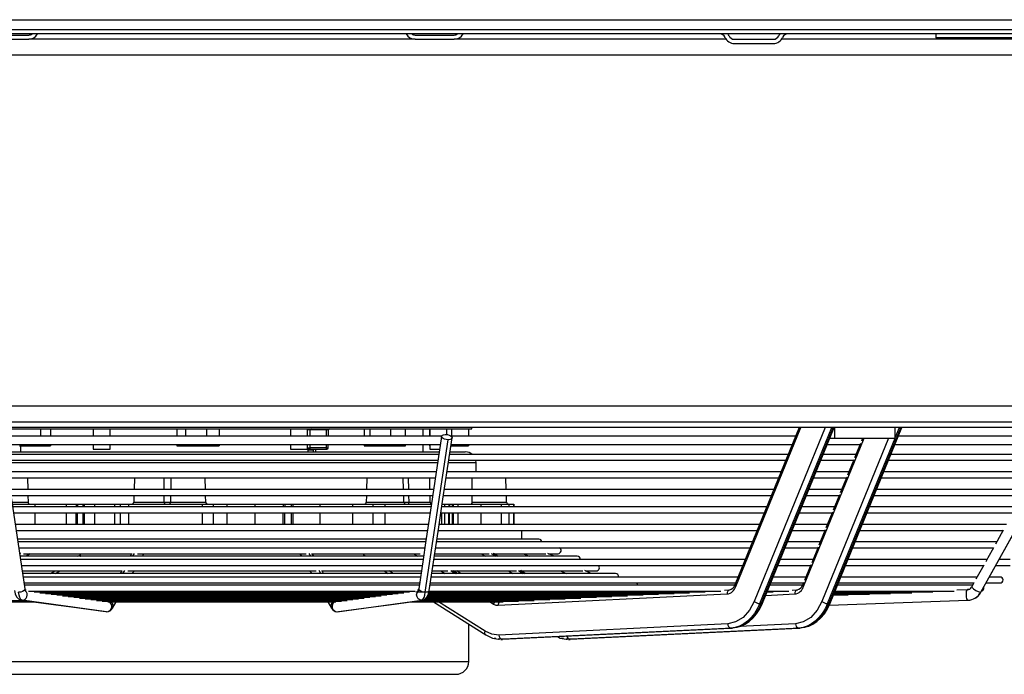
# Model space of a CAD drawing. Extents: x 132 to 10340, y 145 to 7272.
# Drawn here: x 3346 to 3809, y 2243 to 2551 of the extents above; entities that cross this region are included whole.
import ezdxf

# ---------------------------------------------------------------- set-up
doc = ezdxf.new("R2010")
doc.units = 0
doc.header["$LTSCALE"] = 25
doc.header["$MEASUREMENT"] = 0
doc.linetypes.add('SLD-SOLID', pattern=[0])
doc.layers.get('0').update_dxf_attribs({"linetype": 'CONTINUOUS'})

msp = doc.modelspace()

# ---------------------------------------------------------------- linework, layer by layer
at = {"color": 7, "linetype": 'SLD-SOLID'}
for p, q in [((2667.485, 2550.617), (4215.485, 2550.617)), ((4215.485, 2545.917), (2667.485, 2545.917)), ((4217.485, 2543.917), (2665.485, 2543.917)), ((3332.293, 2543.417), (3350.677, 2543.417)), ((3332.293, 2541.417), (3350.677, 2541.417)), ((3532.293, 2541.417), (3350.677, 2541.417)), ((3532.293, 2543.417), (3550.677, 2543.417)), ((3532.293, 2541.417), (3550.677, 2541.417)), ((3678.462, 2541.417), (3550.677, 2541.417)), ((3682.309, 2541.417), (3700.693, 2541.417)), ((3865.48, 2541.417), (3704.54, 2541.417)), ((3777.039, 2543.917), (3777.039, 2542.117)), ((3813.039, 2542.117), (3777.039, 2542.117)), ((3682.309, 2539.417), (3700.693, 2539.417)), ((3878.985, 2361.417), (3012.687, 2361.417)), ((3878.985, 2358.917), (3012.687, 2358.917)), ((3323.985, 2358.367), (3558.985, 2358.367)), ((3356.27, 2358.367), (3356.27, 2354.884)), ((3360.871, 2358.367), (3360.871, 2354.884)), ((3380.981, 2358.367), (3380.981, 2354.884)), ((3388.981, 2354.884), (3388.981, 2358.367)), ((3420.315, 2358.367), (3420.315, 2354.884)), ((3424.378, 2358.367), (3424.378, 2354.884)), ((3434.311, 2354.884), (3434.311, 2358.367)), ((3440.182, 2358.367), (3440.182, 2354.884)), ((3473.756, 2358.367), (3473.756, 2354.884)), ((3481.756, 2354.884), (3481.756, 2358.367)), ((3490.51, 2357.777), (3483.012, 2357.777)), ((3491.497, 2354.884), (3491.548, 2357.777)), ((3508.399, 2358.367), (3508.399, 2354.884)), ((3511.056, 2358.367), (3511.056, 2354.884)), ((3520.723, 2358.367), (3520.723, 2354.884)), ((3527.733, 2354.884), (3527.733, 2358.367)), ((3536.11, 2354.884), (3536.11, 2358.367)), ((3539.032, 2358.367), (3539.032, 2354.884)), ((3539.218, 2358.367), (3539.218, 2354.884)), ((3547.218, 2355.589), (3547.218, 2358.367)), ((3549.409, 2358.367), (3549.409, 2354.884)), ((3557.401, 2358.367), (3557.401, 2354.884)), ((3558.985, 2358.367), (3558.985, 2358.917)), ((3712.843, 2358.919), (3682.609, 2284.919)), ((3683.046, 2284.163), (3713.588, 2358.917)), ((3725.022, 2358.917), (3691.617, 2277.159)), ((3694.256, 2276.158), (3728.069, 2358.917)), ((3728.776, 2358.917), (3694.963, 2276.158)), ((3695.589, 2276.402), (3729.302, 2358.915)), ((3760.596, 2358.917), (3726.783, 2276.158)), ((3727.409, 2276.402), (3761.122, 2358.915)), ((3729.631, 2353.917), (3729.631, 2358.917)), ((3757.916, 2353.917), (3757.916, 2358.917)), ((3544.703, 2354.884), (3338.198, 2354.884)), ((3338.755, 2350.984), (3544.155, 2350.984)), ((3356.27, 2350.984), (3356.27, 2350.267)), ((3360.871, 2350.984), (3360.871, 2350.267)), ((3380.981, 2350.984), (3380.981, 2348.767)), ((3388.981, 2348.767), (3388.981, 2350.984)), ((3420.315, 2350.984), (3420.315, 2350.267)), ((3424.378, 2350.984), (3424.378, 2350.267)), ((3434.311, 2350.267), (3434.311, 2350.984)), ((3440.182, 2350.984), (3440.182, 2350.267)), ((3473.756, 2350.984), (3473.756, 2348.767)), ((3481.756, 2348.767), (3481.756, 2350.984)), ((3491.401, 2349.356), (3491.429, 2350.984)), ((3508.399, 2350.984), (3508.399, 2350.267)), ((3511.056, 2350.984), (3511.056, 2350.267)), ((3520.723, 2350.984), (3520.723, 2350.267)), ((3527.733, 2350.267), (3527.733, 2350.984)), ((3536.11, 2347.417), (3536.11, 2350.984)), ((3537.047, 2281.464), (3547.748, 2353.141)), ((3539.032, 2350.984), (3539.032, 2350.267)), ((3539.218, 2350.984), (3539.218, 2348.767)), ((3711.27, 2354.884), (3549.156, 2354.884)), ((3549.409, 2350.984), (3709.602, 2350.984)), ((3549.409, 2350.984), (3549.409, 2350.267)), ((3557.401, 2350.984), (3557.401, 2350.267)), ((3726.084, 2350.984), (3741.47, 2350.984)), ((3727.26, 2353.917), (3729.631, 2353.917)), ((3729.631, 2353.917), (3757.916, 2353.917)), ((3741.623, 2351.478), (3738.854, 2344.7)), ((3742.619, 2353.917), (3742.057, 2352.54)), ((3757.898, 2350.984), (3831.284, 2350.984)), ((3833.398, 2354.884), (3759.568, 2354.884)), ((3798.125, 2281.464), (3838.061, 2353.141)), ((3339.352, 2347.417), (3356.395, 2347.417)), ((3346.292, 2350.267), (3356.27, 2350.267)), ((3346.88, 2350.267), (3346.881, 2347.417)), ((3356.27, 2350.267), (3360.871, 2350.267)), ((3356.395, 2347.417), (3543.619, 2347.417)), ((3380.981, 2348.767), (3382.009, 2348.767)), ((3382.009, 2348.767), (3388.981, 2348.767)), ((3420.315, 2350.267), (3424.378, 2350.267)), ((3424.378, 2350.267), (3434.311, 2350.267)), ((3434.311, 2350.267), (3440.182, 2350.267)), ((3473.756, 2348.767), (3474.783, 2348.767)), ((3474.783, 2348.767), (3481.756, 2348.767)), ((3481.949, 2347.417), (3481.973, 2348.982)), ((3482.357, 2348.767), (3490.617, 2348.767)), ((3490.531, 2349.356), (3482.883, 2349.356)), ((3484.499, 2347.422), (3484.478, 2348.767)), ((3485.426, 2348.767), (3485.447, 2347.417)), ((3490.617, 2348.767), (3490.799, 2348.767)), ((3508.399, 2350.267), (3511.056, 2350.267)), ((3511.056, 2350.267), (3520.723, 2350.267)), ((3520.723, 2350.267), (3527.733, 2350.267)), ((3539.032, 2350.267), (3539.218, 2350.267)), ((3539.218, 2348.767), (3540.246, 2348.767)), ((3540.246, 2348.767), (3543.833, 2348.767)), ((3548.673, 2347.417), (3555.832, 2347.417)), ((3549.099, 2350.267), (3549.409, 2350.267)), ((3549.409, 2350.267), (3557.401, 2350.267)), ((3543.474, 2346.299), (3339.501, 2346.299)), ((3339.913, 2343.499), (3543.054, 2343.499)), ((3548.103, 2343.499), (3706.62, 2343.499)), ((3707.756, 2346.299), (3548.519, 2346.299)), ((3560.985, 2338.064), (3560.985, 2342.417)), ((3723.097, 2343.499), (3738.474, 2343.499)), ((3739.61, 2346.299), (3724.232, 2346.299)), ((3738.485, 2343.798), (3735.491, 2336.469)), ((3754.92, 2343.499), (3827.113, 2343.499)), ((3828.673, 2346.299), (3756.05, 2346.299)), ((3542.226, 2338.064), (3340.711, 2338.064)), ((3704.368, 2338.064), (3547.308, 2338.064)), ((3736.222, 2338.064), (3720.843, 2338.064)), ((3824.085, 2338.064), (3752.65, 2338.064)), ((3341.16, 2335.264), (3541.842, 2335.264)), ((3350.062, 2335.264), (3350.197, 2329.829)), ((3400.331, 2335.264), (3400.189, 2329.829)), ((3433.725, 2329.829), (3433.582, 2335.264)), ((3509.646, 2335.264), (3509.504, 2329.829)), ((3526.875, 2329.829), (3526.733, 2335.264)), ((3539.266, 2329.829), (3539.124, 2335.264)), ((3546.875, 2335.264), (3703.293, 2335.264)), ((3559.101, 2329.829), (3559.138, 2335.264)), ((3575.093, 2329.829), (3574.951, 2335.264)), ((3719.762, 2335.264), (3735.128, 2335.264)), ((3735.12, 2335.561), (3732.128, 2328.238)), ((3751.595, 2335.264), (3822.525, 2335.264)), ((3541.012, 2329.829), (3341.933, 2329.829)), ((3700.975, 2329.829), (3546.09, 2329.829)), ((3732.826, 2329.829), (3717.449, 2329.829)), ((3819.497, 2329.829), (3749.241, 2329.829)), ((3342.38, 2327.029), (3540.62, 2327.029)), ((3350.267, 2327.029), (3350.345, 2323.891)), ((3400.115, 2327.029), (3400.033, 2323.891)), ((3433.88, 2323.891), (3433.798, 2327.029)), ((3509.43, 2327.029), (3509.348, 2323.891)), ((3527.03, 2323.891), (3526.945, 2327.029)), ((3527.03, 2323.891), (3526.948, 2327.029)), ((3527.03, 2323.891), (3527.075, 2323.884)), ((3539.422, 2323.889), (3539.34, 2327.029)), ((3545.666, 2327.029), (3699.912, 2327.029)), ((3559.06, 2323.891), (3559.082, 2327.029)), ((3575.248, 2323.891), (3575.166, 2327.029)), ((3716.372, 2327.029), (3731.725, 2327.029)), ((3731.754, 2327.324), (3728.764, 2320.007)), ((3748.215, 2327.029), (3817.937, 2327.029)), ((3343.26, 2322.917), (3353.522, 2322.917)), ((3539.798, 2321.595), (3343.26, 2321.595)), ((3343.593, 2318.795), (3539.384, 2318.795)), ((3353.522, 2322.917), (3368.322, 2322.917)), ((3368.322, 2322.917), (3372.931, 2322.917)), ((3372.931, 2322.917), (3373.547, 2322.917)), ((3373.547, 2322.917), (3376.111, 2322.917)), ((3376.111, 2322.917), (3376.727, 2322.917)), ((3376.727, 2322.917), (3381.608, 2322.917)), ((3381.608, 2322.917), (3390.944, 2322.917)), ((3390.944, 2322.917), (3393.623, 2322.917)), ((3393.623, 2322.917), (3397.498, 2322.917)), ((3397.498, 2322.917), (3432.271, 2322.917)), ((3432.271, 2322.917), (3437.431, 2322.917)), ((3437.431, 2322.917), (3443.733, 2322.917)), ((3443.733, 2322.917), (3457.008, 2322.917)), ((3457.008, 2322.917), (3470.333, 2322.917)), ((3470.333, 2322.917), (3471.048, 2322.917)), ((3471.048, 2322.917), (3474.028, 2322.917)), ((3474.028, 2322.917), (3474.743, 2322.917)), ((3474.743, 2322.917), (3487.538, 2322.917)), ((3487.538, 2322.917), (3502.862, 2322.917)), ((3502.862, 2322.917), (3512.425, 2322.917)), ((3512.425, 2322.917), (3518.061, 2322.917)), ((3518.061, 2322.917), (3539.976, 2322.917)), ((3544.446, 2318.795), (3696.471, 2318.795)), ((3697.61, 2321.595), (3544.717, 2321.595)), ((3545.015, 2322.917), (3546.157, 2322.917)), ((3546.212, 2321.595), (3546.212, 2322.917)), ((3546.212, 2322.917), (3548.081, 2322.917)), ((3546.212, 2313.36), (3546.212, 2318.795)), ((3548.081, 2322.917), (3548.408, 2322.917)), ((3548.408, 2322.917), (3549.773, 2322.917)), ((3549.773, 2322.917), (3550.1, 2322.917)), ((3550.1, 2322.917), (3552.405, 2322.917)), ((3552.405, 2322.917), (3563.234, 2322.917)), ((3563.234, 2322.917), (3572.797, 2322.917)), ((3572.797, 2322.917), (3576.386, 2322.917)), ((3576.386, 2322.917), (3578.676, 2322.917)), ((3578.69, 2321.595), (3578.69, 2322.917)), ((3578.69, 2313.36), (3578.69, 2318.795)), ((3712.92, 2318.795), (3728.278, 2318.795)), ((3729.424, 2321.595), (3714.06, 2321.595)), ((3728.389, 2319.088), (3725.401, 2311.775)), ((3744.776, 2318.795), (3813.349, 2318.795)), ((3814.909, 2321.595), (3745.921, 2321.595)), ((3538.577, 2313.36), (3344.415, 2313.36)), ((3344.813, 2310.56), (3538.135, 2310.56)), ((3543.214, 2310.56), (3693.157, 2310.56)), ((3694.276, 2313.36), (3543.633, 2313.36)), ((3582.485, 2306.454), (3582.485, 2310.56)), ((3709.628, 2310.56), (3725.001, 2310.56)), ((3726.082, 2313.36), (3710.733, 2313.36)), ((3725.024, 2310.851), (3722.037, 2303.542)), ((3741.429, 2310.56), (3808.761, 2310.56)), ((3810.263, 2313.36), (3742.596, 2313.36)), ((3537.513, 2306.454), (3345.356, 2306.454)), ((3537.349, 2305.125), (3345.657, 2305.125)), ((3690.937, 2305.125), (3542.394, 2305.125)), ((3590.485, 2306.454), (3542.676, 2306.454)), ((3722.754, 2305.125), (3707.398, 2305.125)), ((3805.677, 2305.125), (3739.26, 2305.125)), ((3346.039, 2302.325), (3536.898, 2302.325)), ((3541.967, 2302.325), (3689.834, 2302.325)), ((3706.303, 2302.325), (3721.671, 2302.325)), ((3721.659, 2302.615), (3718.674, 2295.31)), ((3738.128, 2302.325), (3804.173, 2302.325)), ((3536.397, 2298.383), (3346.6, 2298.383)), ((3536.115, 2296.89), (3346.863, 2296.89)), ((3348.271, 2299.618), (3399.314, 2299.618)), ((3375.017, 2299.137), (3375.017, 2299.618)), ((3399.048, 2299.618), (3398.335, 2298.383)), ((3401.873, 2299.618), (3481.098, 2299.618)), ((3404.108, 2298.383), (3404.821, 2299.618)), ((3478.149, 2299.618), (3478.863, 2298.383)), ((3483.657, 2299.618), (3534.699, 2299.618)), ((3484.636, 2298.383), (3483.923, 2299.618)), ((3507.953, 2299.618), (3507.953, 2299.137)), ((3507.953, 2299.137), (3508.044, 2298.383)), ((3687.592, 2296.89), (3541.279, 2296.89)), ((3608.485, 2298.383), (3541.405, 2298.383)), ((3541.549, 2299.618), (3567.051, 2299.618)), ((3571.214, 2298.383), (3569.099, 2299.713)), ((3569.367, 2299.618), (3593.753, 2299.618)), ((3583.188, 2299.618), (3585.849, 2298.383)), ((3583.206, 2299.618), (3585.867, 2298.383)), ((3597.654, 2298.383), (3594.691, 2299.758)), ((3594.993, 2299.618), (3599.485, 2299.618)), ((3719.418, 2296.89), (3704.057, 2296.89)), ((3801.144, 2296.89), (3735.913, 2296.89)), ((3811.985, 2296.89), (3806.72, 2296.89)), ((3347.273, 2294.09), (3535.691, 2294.09)), ((3347.615, 2291.548), (3394.655, 2291.548)), ((3363.327, 2290.312), (3365.291, 2291.548)), ((3394.389, 2291.548), (3393.676, 2290.312)), ((3397.214, 2291.548), (3485.757, 2291.548)), ((3399.449, 2290.312), (3400.162, 2291.548)), ((3482.808, 2291.548), (3483.521, 2290.312)), ((3488.315, 2291.548), (3535.306, 2291.548)), ((3489.294, 2290.312), (3488.581, 2291.548)), ((3517.679, 2291.548), (3519.644, 2290.312)), ((3540.417, 2291.548), (3547.583, 2291.548)), ((3540.718, 2294.09), (3686.455, 2294.09)), ((3552.227, 2290.312), (3550.214, 2291.578)), ((3550.297, 2291.548), (3579.879, 2291.548)), ((3584.047, 2290.312), (3581.944, 2291.635)), ((3582.09, 2291.548), (3611.141, 2291.548)), ((3600.575, 2291.548), (3603.236, 2290.312)), ((3600.592, 2291.548), (3603.253, 2290.312)), ((3615.041, 2290.312), (3612.078, 2291.688)), ((3612.379, 2291.548), (3617.485, 2291.548)), ((3702.92, 2294.09), (3718.281, 2294.09)), ((3718.294, 2294.379), (3715.31, 2287.076)), ((3734.771, 2294.09), (3799.584, 2294.09)), ((3799.549, 2294.146), (3795.896, 2287.59)), ((3805.231, 2294.09), (3811.985, 2294.09)), ((3535.109, 2290.312), (3347.829, 2290.312)), ((3534.875, 2288.656), (3348.081, 2288.656)), ((3684.241, 2288.656), (3539.904, 2288.656)), ((3626.485, 2290.312), (3540.239, 2290.312)), ((3716.073, 2288.656), (3700.708, 2288.656)), ((3714.929, 2286.144), (3714.429, 2284.919)), ((3796.556, 2288.656), (3732.555, 2288.656)), ((3807.235, 2288.656), (3802.132, 2288.656)), ((3348.512, 2285.856), (3534.472, 2285.856)), ((3534.288, 2284.799), (3348.683, 2284.799)), ((3349.497, 2282.456), (3349.052, 2282.516)), ((3350.613, 2281.999), (3532.358, 2281.999)), ((3353.278, 2281.639), (3529.692, 2281.639)), ((3532.587, 2281.639), (3668.625, 2281.639)), ((3533.919, 2282.516), (3533.473, 2282.456)), ((3538.93, 2281.999), (3675.926, 2281.999)), ((3682.629, 2284.799), (3539.37, 2284.799)), ((3539.514, 2285.856), (3683.012, 2285.856)), ((3677.705, 2282.54), (3680.297, 2282.668)), ((3697.808, 2281.639), (3700.607, 2281.639)), ((3697.93, 2281.999), (3707.903, 2281.999)), ((3714.522, 2284.799), (3699.098, 2284.799)), ((3699.472, 2285.856), (3714.827, 2285.856)), ((3709.571, 2282.542), (3712.117, 2282.668)), ((3729.628, 2281.639), (3775.691, 2281.639)), ((3729.743, 2281.999), (3785.64, 2281.999)), ((3794.408, 2284.799), (3730.858, 2284.799)), ((3731.353, 2285.856), (3794.996, 2285.856)), ((3791.807, 2282.663), (3786.927, 2282.486)), ((3794.961, 2285.912), (3793.844, 2283.907)), ((3800.572, 2285.856), (3807.235, 2285.856)), ((3294.752, 2277.672), (3347.825, 2277.672)), ((3302.075, 2277.312), (3350.437, 2277.312)), ((3309.278, 2276.951), (3353.156, 2276.951)), ((3387.284, 2272.34), (3347.538, 2277.716)), ((3355.944, 2281.278), (3527.026, 2281.278)), ((3358.61, 2280.918), (3524.36, 2280.918)), ((3361.276, 2280.557), (3521.695, 2280.557)), ((3363.942, 2280.197), (3519.029, 2280.197)), ((3366.608, 2279.836), (3516.363, 2279.836)), ((3369.274, 2279.475), (3513.697, 2279.475)), ((3371.94, 2279.115), (3511.031, 2279.115)), ((3374.605, 2278.754), (3508.365, 2278.754)), ((3377.271, 2278.394), (3505.699, 2278.394)), ((3379.937, 2278.033), (3503.034, 2278.033)), ((3382.603, 2277.672), (3500.368, 2277.672)), ((3385.269, 2277.312), (3497.702, 2277.312)), ((3387.827, 2276.951), (3495.036, 2276.951)), ((3390.046, 2274.022), (3391.737, 2276.951)), ((3491.234, 2276.951), (3492.925, 2274.022)), ((3495.687, 2272.34), (3535.433, 2277.716)), ((3529.862, 2276.951), (3573.692, 2276.951)), ((3532.494, 2277.312), (3580.895, 2277.312)), ((3535.194, 2277.672), (3588.219, 2277.672)), ((3536.521, 2278.033), (3595.54, 2278.033)), ((3537.253, 2278.394), (3602.857, 2278.394)), ((3537.552, 2278.754), (3610.172, 2278.754)), ((3537.725, 2279.115), (3617.485, 2279.115)), ((3538.111, 2279.475), (3624.795, 2279.475)), ((3538.265, 2279.836), (3632.104, 2279.836)), ((3538.379, 2280.197), (3639.411, 2280.197)), ((3538.573, 2280.557), (3646.717, 2280.557)), ((3538.691, 2280.918), (3654.021, 2280.918)), ((3538.741, 2281.278), (3661.324, 2281.278)), ((3540.889, 2276.951), (3565.501, 2261.473)), ((3571.361, 2275.357), (3678.933, 2280.669)), ((3726.907, 2275.353), (3792.103, 2277.716)), ((3729.109, 2280.197), (3735.895, 2280.197)), ((3729.203, 2280.557), (3745.844, 2280.557)), ((3729.409, 2280.918), (3755.793, 2280.918)), ((3729.525, 2281.278), (3765.742, 2281.278)), ((3694.963, 2276.158), (3694.256, 2276.158)), ((3726.783, 2276.158), (3726.076, 2276.158)), ((3557.459, 2248.917), (3557.459, 2266.531)), ((3679.278, 2266.678), (3571.707, 2261.365)), ((3573.17, 2259.367), (3680.742, 2264.679)), ((3681.449, 2264.679), (3573.877, 2259.367)), ((3604.99, 2259.367), (3712.561, 2264.679)), ((3713.269, 2264.679), (3605.697, 2259.367)), ((3680.742, 2264.679), (3681.449, 2264.679)), ((3712.561, 2264.679), (3713.269, 2264.679)), ((3571.491, 2259.463), (3572.009, 2259.368)), ((3572.607, 2259.429), (3571.538, 2259.548)), ((3572.602, 2259.353), (3573.311, 2259.353)), ((3572.716, 2259.368), (3573.065, 2259.378)), ((3573.877, 2259.367), (3573.17, 2259.367)), ((3603.311, 2259.463), (3603.829, 2259.368)), ((3604.427, 2259.429), (3603.358, 2259.548)), ((3604.422, 2259.353), (3605.13, 2259.353)), ((3604.536, 2259.368), (3604.897, 2259.379)), ((3605.697, 2259.367), (3604.99, 2259.367)), ((3331.527, 2242.917), (3551.451, 2242.917))]:
    msp.add_line(p, q, dxfattribs=at)
at = {"color": 152, "linetype": 'SLD-SOLID'}
for p, q in [((3842.985, 2533.917), (3047.995, 2533.917)), ((3842.985, 2368.917), (3047.995, 2368.917)), ((3483.012, 2357.777), (3481.756, 2357.777)), ((3482.968, 2354.884), (3483.012, 2357.777)), ((3490.51, 2357.777), (3490.517, 2354.884)), ((3491.548, 2357.777), (3490.51, 2357.777)), ((3757.916, 2354.087), (3759.889, 2358.917)), ((3482.883, 2349.356), (3482.908, 2350.984)), ((3490.527, 2350.984), (3490.531, 2349.356)), ((3714.865, 2284.163), (3743.365, 2353.917)), ((3754.798, 2353.917), (3723.437, 2277.159)), ((3726.076, 2276.158), (3757.846, 2353.917)), ((3481.756, 2349.356), (3482.883, 2349.356)), ((3481.993, 2348.417), (3484.525, 2348.417)), ((3490.531, 2349.356), (3491.401, 2349.356)), ((3339.956, 2342.417), (3352.68, 2342.417)), ((3352.68, 2342.417), (3542.929, 2342.417)), ((3547.982, 2342.417), (3560.985, 2342.417)), ((3414.366, 2329.829), (3414.384, 2335.264)), ((3417.45, 2335.264), (3417.391, 2329.829)), ((3529.073, 2335.264), (3529.189, 2329.829)), ((3342.875, 2323.891), (3350.345, 2323.891)), ((3400.033, 2323.891), (3414.345, 2323.891)), ((3414.345, 2323.891), (3414.356, 2327.029)), ((3417.361, 2327.029), (3417.327, 2323.891)), ((3417.327, 2323.891), (3433.88, 2323.891)), ((3509.348, 2323.891), (3527.03, 2323.891)), ((3529.248, 2327.029), (3529.315, 2323.891)), ((3529.315, 2323.891), (3539.415, 2323.891)), ((3559.06, 2323.891), (3575.248, 2323.891)), ((3353.522, 2322.917), (3353.522, 2321.595)), ((3353.522, 2318.795), (3353.522, 2313.36)), ((3368.322, 2322.917), (3368.322, 2321.595)), ((3368.322, 2318.795), (3368.322, 2313.36)), ((3372.931, 2322.917), (3372.93, 2321.595)), ((3372.93, 2313.36), (3372.93, 2318.795)), ((3373.546, 2313.36), (3373.546, 2318.795)), ((3373.547, 2322.917), (3373.547, 2321.595)), ((3376.111, 2322.917), (3376.111, 2321.595)), ((3376.112, 2318.795), (3376.112, 2313.36)), ((3376.727, 2322.917), (3376.728, 2321.595)), ((3376.728, 2318.795), (3376.728, 2313.36)), ((3381.608, 2322.917), (3381.608, 2321.595)), ((3381.608, 2318.795), (3381.608, 2313.36)), ((3390.944, 2322.917), (3390.944, 2321.595)), ((3390.944, 2318.795), (3390.944, 2313.36)), ((3393.623, 2322.917), (3393.623, 2321.595)), ((3393.623, 2318.795), (3393.623, 2313.36)), ((3397.498, 2322.917), (3397.498, 2321.595)), ((3397.498, 2318.795), (3397.498, 2313.36)), ((3432.271, 2322.917), (3432.271, 2321.595)), ((3432.271, 2318.795), (3432.271, 2313.36)), ((3437.431, 2322.917), (3437.431, 2321.595)), ((3437.431, 2318.795), (3437.431, 2313.36)), ((3443.733, 2322.917), (3443.733, 2321.595)), ((3443.733, 2318.795), (3443.733, 2313.36)), ((3457.008, 2322.917), (3457.008, 2321.595)), ((3457.008, 2318.795), (3457.008, 2313.36)), ((3470.333, 2322.917), (3470.332, 2321.595)), ((3470.332, 2313.36), (3470.332, 2318.795)), ((3471.047, 2313.36), (3471.048, 2318.795)), ((3471.048, 2322.917), (3471.048, 2321.595)), ((3474.028, 2322.917), (3474.028, 2321.595)), ((3474.028, 2318.795), (3474.029, 2313.36)), ((3474.743, 2322.917), (3474.744, 2321.595)), ((3474.744, 2318.795), (3474.744, 2313.36)), ((3487.538, 2322.917), (3487.538, 2321.595)), ((3487.538, 2318.795), (3487.538, 2313.36)), ((3502.862, 2322.917), (3502.862, 2321.595)), ((3502.862, 2318.795), (3502.862, 2313.36)), ((3512.425, 2322.917), (3512.425, 2321.595)), ((3512.425, 2318.795), (3512.425, 2313.36)), ((3518.061, 2322.917), (3518.061, 2321.595)), ((3518.061, 2318.795), (3518.061, 2313.36)), ((3544.717, 2318.795), (3544.717, 2313.36)), ((3548.08, 2313.36), (3548.08, 2318.795)), ((3548.081, 2322.917), (3548.081, 2321.595)), ((3548.408, 2322.917), (3548.408, 2321.595)), ((3548.408, 2313.36), (3548.408, 2318.795)), ((3549.773, 2322.917), (3549.773, 2321.595)), ((3549.773, 2318.795), (3549.773, 2313.36)), ((3550.1, 2322.917), (3550.101, 2321.595)), ((3550.101, 2318.795), (3550.101, 2313.36)), ((3552.405, 2322.917), (3552.405, 2321.595)), ((3552.405, 2318.795), (3552.405, 2313.36)), ((3563.234, 2322.917), (3563.234, 2321.595)), ((3563.234, 2318.795), (3563.234, 2313.36)), ((3572.797, 2322.917), (3572.797, 2321.595)), ((3572.797, 2318.795), (3572.797, 2313.36)), ((3576.386, 2322.917), (3576.386, 2321.595)), ((3576.386, 2318.795), (3576.386, 2313.36)), ((3578.676, 2322.917), (3578.676, 2321.595)), ((3578.676, 2318.795), (3578.676, 2313.36)), ((3346.764, 2299.769), (3346.491, 2299.598)), ((3351.419, 2299.618), (3349.454, 2298.383)), ((3373.818, 2298.383), (3375.017, 2299.137)), ((3399.64, 2298.383), (3400.434, 2299.758)), ((3483.331, 2298.383), (3482.537, 2299.758)), ((3509.153, 2298.383), (3507.953, 2299.137)), ((3531.552, 2299.618), (3533.516, 2298.383)), ((3536.207, 2299.769), (3536.48, 2299.598)), ((3563.372, 2299.618), (3565.336, 2298.383)), ((3568.078, 2299.737), (3570.231, 2298.383)), ((3568.734, 2299.769), (3570.938, 2298.383)), ((3360.985, 2290.312), (3362.949, 2291.548)), ((3394.981, 2290.312), (3395.775, 2291.688)), ((3487.989, 2290.312), (3487.195, 2291.688)), ((3521.986, 2290.312), (3520.022, 2291.548)), ((3544.385, 2291.548), (3546.35, 2290.312)), ((3549.049, 2291.693), (3551.244, 2290.312)), ((3549.802, 2291.664), (3551.952, 2290.312)), ((3553.806, 2290.312), (3551.842, 2291.548)), ((3576.205, 2291.548), (3578.169, 2290.312)), ((3580.915, 2291.664), (3583.064, 2290.312)), ((3581.576, 2291.693), (3583.771, 2290.312)), ((3792.938, 2282.987), (3791.934, 2282.713)), ((3798.192, 2281.536), (3798.125, 2281.464)), ((3798.192, 2281.536), (3798.213, 2281.559)), ((3347.538, 2277.716), (3346.941, 2277.839)), ((3536.03, 2277.839), (3535.433, 2277.716)), ((3565.155, 2263.164), (3543.232, 2276.951)), ((3567.595, 2276.951), (3569.177, 2275.956)), ((3697.056, 2279.993), (3710.752, 2280.669)), ((3711.098, 2266.678), (3684.702, 2265.374)), ((3573.17, 2259.367), (3572.607, 2259.429)), ((3574.041, 2259.407), (3573.877, 2259.367)), ((3604.99, 2259.367), (3604.427, 2259.429)), ((3605.86, 2259.407), (3605.697, 2259.367)), ((3325.512, 2248.917), (3557.459, 2248.917))]:
    msp.add_line(p, q, dxfattribs=at)
at = {"color": 7, "linetype": 'SLD-SOLID', "flags": 128}
for points in [[(3547.748, 2353.141), (3546.916, 2353.212), (3546.115, 2353.415), (3545.439, 2353.726), (3544.954, 2354.117), (3544.724, 2354.535), (3544.77, 2354.935), (3545.092, 2355.279), (3545.646, 2355.519), (3546.372, 2355.632), (3546.627, 2355.639)], [(3546.627, 2355.639), (3547.458, 2355.569), (3548.259, 2355.365), (3548.935, 2355.054), (3549.42, 2354.664), (3549.65, 2354.245), (3549.604, 2353.845), (3549.282, 2353.501), (3548.728, 2353.262), (3548.002, 2353.148), (3547.748, 2353.141)], [(3348.957, 2283.083), (3343.156, 2321.936), (3341.477, 2333.18), (3340.31, 2341), (3338.256, 2354.76)], [(3544.715, 2354.76), (3538.913, 2315.896), (3537.234, 2304.651), (3536.067, 2296.834), (3534.014, 2283.083)], [(3538.958, 2282.343), (3543.4, 2312.094), (3545.359, 2325.216), (3549.659, 2354.02)], [(3798.222, 2281.519), (3814.796, 2311.264), (3822.109, 2324.39), (3838.159, 2353.196)], [(3560.985, 2342.417), (3560.889, 2343.392), (3560.867, 2343.499)], [(3414.345, 2323.891), (3414.36, 2323.699), (3414.397, 2323.516), (3414.455, 2323.348), (3414.532, 2323.2), (3414.625, 2323.08), (3414.731, 2322.99), (3414.845, 2322.935), (3414.964, 2322.917)], [(3808.725, 2310.615), (3805.864, 2305.482), (3805.073, 2304.061)], [(3804.136, 2302.381), (3801.508, 2297.663), (3800.484, 2295.825)], [(3374.92, 2298.383), (3374.952, 2298.479), (3375.017, 2299.137)], [(3344.013, 2282.343), (3344.375, 2280.711), (3344.97, 2279.346), (3345.826, 2278.338), (3346.938, 2277.795)], [(3536.033, 2277.795), (3537.142, 2278.336), (3537.998, 2279.341), (3538.594, 2280.707), (3538.958, 2282.343)], [(3792.103, 2277.716), (3791.849, 2277.906), (3791.621, 2278.448), (3791.453, 2279.258), (3791.371, 2280.214), (3791.388, 2281.17), (3791.501, 2281.981), (3791.693, 2282.522), (3791.934, 2282.713)], [(3347.538, 2277.716), (3346.998, 2278.089), (3346.506, 2279.03), (3346.18, 2280.121), (3345.924, 2281.464)], [(3346.938, 2277.795), (3363.436, 2275.563), (3370.712, 2274.579), (3386.684, 2272.419)], [(3496.287, 2272.419), (3512.778, 2274.649), (3520.059, 2275.634), (3536.033, 2277.795)], [(3535.433, 2277.716), (3535.973, 2278.089), (3536.464, 2279.03), (3536.791, 2280.121), (3537.047, 2281.464)], [(3691.617, 2277.159), (3689.391, 2273.004), (3686.406, 2269.663), (3682.917, 2267.505), (3679.278, 2266.678)], [(3723.437, 2277.159), (3721.211, 2273.004), (3718.225, 2269.663), (3714.737, 2267.505), (3711.098, 2266.678)], [(3569.177, 2275.956), (3570.245, 2275.481), (3571.361, 2275.357)], [(3694.256, 2276.158), (3693.117, 2273.738), (3691.771, 2271.54), (3690.24, 2269.6), (3688.548, 2267.948), (3686.722, 2266.612), (3684.792, 2265.612), (3682.788, 2264.964), (3680.742, 2264.679)], [(3694.963, 2276.158), (3693.824, 2273.738), (3692.478, 2271.54), (3690.947, 2269.6), (3689.255, 2267.948), (3687.429, 2266.612), (3685.499, 2265.612), (3683.495, 2264.964), (3681.449, 2264.679)], [(3684.897, 2265.417), (3685.555, 2265.562), (3687.471, 2266.479), (3689.348, 2267.751), (3691.143, 2269.386), (3692.813, 2271.384), (3694.311, 2273.731), (3695.589, 2276.402)], [(3726.076, 2276.158), (3724.937, 2273.738), (3723.591, 2271.54), (3722.06, 2269.6), (3720.368, 2267.948), (3718.542, 2266.612), (3716.612, 2265.612), (3714.607, 2264.964), (3712.561, 2264.679)], [(3726.783, 2276.158), (3725.644, 2273.738), (3724.298, 2271.54), (3722.767, 2269.6), (3721.075, 2267.948), (3719.249, 2266.612), (3717.319, 2265.612), (3715.314, 2264.964), (3713.269, 2264.679)], [(3716.717, 2265.417), (3717.374, 2265.562), (3719.291, 2266.479), (3721.168, 2267.751), (3722.963, 2269.386), (3724.633, 2271.384), (3726.131, 2273.731), (3727.409, 2276.402)], [(3571.707, 2261.365), (3568.358, 2261.738), (3565.155, 2263.164)], [(3565.501, 2261.473), (3568.668, 2259.982), (3571.491, 2259.463)], [(3570.252, 2259.691), (3569.503, 2259.774), (3569.295, 2259.867)], [(3599.145, 2260.614), (3600.488, 2259.982), (3603.311, 2259.463)]]:
    msp.add_lwpolyline(points, dxfattribs=at)
at = {"color": 152, "linetype": 'SLD-SOLID', "flags": 128}
for points in [[(3348.923, 2283.079), (3348.899, 2282.713), (3348.501, 2282.235), (3347.796, 2281.83), (3346.891, 2281.559), (3345.924, 2281.464)], [(3535.433, 2277.716), (3534.507, 2277.906), (3533.719, 2278.448), (3533.188, 2279.258), (3532.996, 2280.214), (3533.171, 2281.17), (3533.687, 2281.981), (3533.968, 2282.176)], [(3537.047, 2281.464), (3536.08, 2281.559), (3535.175, 2281.83), (3534.47, 2282.235), (3534.071, 2282.713), (3534.048, 2283.079)], [(3538.924, 2282.347), (3538.931, 2282.235), (3538.59, 2281.83), (3537.928, 2281.559), (3537.047, 2281.464)], [(3682.65, 2284.902), (3682.59, 2284.801), (3682.715, 2284.502), (3683.046, 2284.163)], [(3714.47, 2284.902), (3714.41, 2284.801), (3714.534, 2284.502), (3714.865, 2284.163)], [(3493.681, 2276.951), (3493.569, 2276.886), (3492.96, 2276.146), (3492.674, 2275.273), (3492.757, 2274.4), (3492.969, 2274.042)], [(3569.177, 2275.956), (3569.557, 2276.735), (3569.755, 2276.951)], [(3695.581, 2276.405), (3695.583, 2276.388), (3695.369, 2276.217), (3694.963, 2276.158)], [(3727.401, 2276.405), (3727.403, 2276.388), (3727.189, 2276.217), (3726.783, 2276.158)], [(3565.51, 2261.491), (3565.447, 2261.511), (3565.113, 2262), (3565.044, 2262.545), (3565.155, 2263.164)], [(3715.991, 2265.182), (3715.314, 2264.964), (3713.269, 2264.679)], [(3602.072, 2259.691), (3601.323, 2259.774), (3601.115, 2259.867)]]:
    msp.add_lwpolyline(points, dxfattribs=at)
at = {"color": 7, "linetype": 'SLD-SOLID'}
for centre, radius, start, end in [((3350.677, 2546.117), 2.7, 270, 305.43094), ((3350.677, 2546.117), 4.7, 270, 332.08993), ((3532.293, 2546.117), 4.7, 207.91007, 270), ((3532.293, 2546.117), 2.7, 234.56906, 270), ((3550.677, 2546.117), 2.7, 270, 305.43094), ((3550.677, 2546.117), 4.7, 270, 332.08993), ((3675.501, 2541.217), 2.7, 23.07227, 90), ((3682.309, 2544.117), 4.7, 203.07227, 270), ((3675.501, 2541.217), 4.7, 23.07227, 35.06239), ((3682.309, 2544.117), 2.7, 203.07227, 270), ((3700.693, 2544.117), 2.7, 270, 336.92773), ((3700.693, 2544.117), 4.7, 270, 336.92773), ((3707.501, 2541.217), 4.7, 144.93761, 156.92773), ((3707.501, 2541.217), 2.7, 90, 156.92773), ((3483.577, 2357.803), 0.565, 93.91143, 182.59364), ((3489.428, 2357.92), 1.091, 352.50001, 24.18235), ((3492.147, 2357.767), 0.6, 90, 179), ((3482.923, 2350.715), 2.003, 234.35008, 254.83226), ((3482.318, 2349.331), 0.565, 273.91142, 2.59364), ((3491.613, 2349.214), 1.091, 172.50001, 204.18235), ((3490.798, 2349.369), 0.603, 270.08943, 358.75329), ((3555.985, 2342.417), 5, 50.93065, 90), ((3351.298, 2323.868), 0.953, 178.62903, 265.91648), ((3399.034, 2323.916), 0.999, 269.90323, 358.56102), ((3415.836, 2399.727), 75.851, 268.87393, 271.12607), ((3416.389, 2323.853), 0.939, 274.03717, 2.27542), ((3434.88, 2323.917), 1, 181.5, 270), ((3508.349, 2323.917), 1, 270, 358.5), ((3528.029, 2323.917), 1, 181.49759, 269.99775), ((3527.521, 2323.657), 1.809, 335.85265, 7.42621), ((3540.366, 2323.895), 0.944, 180.2731, 245.77858), ((3557.65, 2323.734), 1.419, 324.81051, 6.31825), ((3576.248, 2323.917), 1, 181.5, 270), ((3590.485, 2305.054), 1.4, 2.93063, 90), ((3599.485, 2301.018), 1.4, 270, 68.9873), ((3608.485, 2296.983), 1.4, 356.21234, 90), ((3617.485, 2292.948), 1.4, 270, 54.71761), ((3626.485, 2288.912), 1.4, 349.44118, 90), ((3807.235, 2287.256), 1.4, 270, 90), ((3346.324, 2282.308), 2.744, 358.08008, 16.39174), ((3536.67, 2282.305), 2.768, 163.66777, 181.82667), ((3635.485, 2284.877), 1.4, 356.82782, 44.35719), ((3680.673, 2280.946), 1.762, 102.30786, 189.0381), ((3678.231, 2285.663), 5.043, 277.99959, 342.69018), ((3679.534, 2285.783), 3.194, 278.44521, 344.31644), ((3712.493, 2280.946), 1.762, 102.30786, 189.0381), ((3710.051, 2285.663), 5.043, 277.99959, 342.69018), ((3711.354, 2285.783), 3.194, 278.44521, 344.31644), ((3791.74, 2285.061), 2.399, 271.59417, 331.24921), ((3792.363, 2284.565), 6.604, 290.82545, 332.53422), ((3798.185, 2283.399), 1.4, 284.42911, 17.2956), ((3694.545, 2280.902), 4.752, 231.96124, 266.50511), ((3726.365, 2280.902), 4.752, 231.96124, 266.50511), ((3791.789, 2284.932), 7.223, 272.491, 331.30485), ((3387.289, 2275.436), 3.098, 272.48998, 332.84474), ((3495.703, 2275.469), 3.133, 207.52095, 267.14433), ((3681.134, 2266.502), 1.864, 174.57759, 257.84786), ((3712.954, 2266.502), 1.864, 174.57759, 257.84786), ((3573.563, 2261.189), 1.864, 174.57759, 257.84786), ((3551.459, 2248.917), 6, 270, 0)]:
    msp.add_arc(centre, radius, start, end, dxfattribs=at)
at = {"color": 152, "linetype": 'SLD-SOLID'}
for centre, radius, start, end in [((3528.056, 2374.598), 50.723, 268.89174, 271.42247), ((3347.505, 2280.198), 2.483, 270.7604, 52.02817), ((3800.183, 2290.007), 8.788, 224.11669, 256.45326), ((3387.287, 2274.814), 2.474, 269.93647, 59.78481), ((3388.266, 2275.159), 2.064, 327.2116, 60.27854), ((3495.722, 2274.824), 2.484, 121.08371, 269.19501), ((3573.301, 2275.556), 1.95, 134.30567, 185.86547), ((3605.229, 2260.979), 1.63, 185.08531, 261.56676)]:
    msp.add_arc(centre, radius, start, end, dxfattribs=at)

doc.saveas('drawing.dxf')
